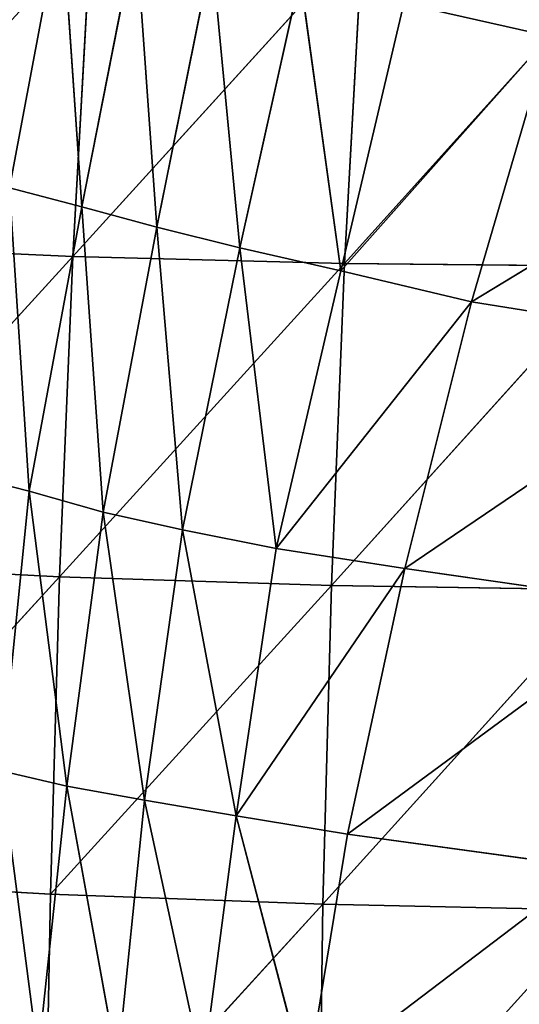
# Model space of a CAD drawing. Extents: x -0.04 to 1.44, y -1.85 to 0.48.
# Drawn here: x 0.24 to 0.29, y -1.36 to -1.25 of the extents above; entities that cross this region are included whole.
import ezdxf

# ---------------------------------------------------------------- set-up
doc = ezdxf.new("R2010")
doc.units = 0
doc.header["$LTSCALE"] = 0.0254
doc.layers.get('0').update_dxf_attribs({"color": 13, "linetype": 'CONTINUOUS'})

# ---------------------------------------------------------------- blocks, each defined once
blk = doc.blocks.new('SEDILE')
at = {"color": 0}
for p, q in [((-0.46138, -0.09974, 1.21793), (-0.46707, -0.13022, 1.21908)), ((-0.46138, -0.09974, 1.21793), (-0.46707, -0.13022, 1.21908)), ((-0.46138, -0.09974, 1.21793), (-0.45911, -0.13234, 1.22349)), ((-0.46138, -0.09974, 1.21793), (-0.45911, -0.13234, 1.22349)), ((-0.46013, -0.13778, 1.05248), (-0.45812, -0.10217, 1.05106)), ((-0.46013, -0.13778, 1.05248), (-0.45812, -0.10217, 1.05106)), ((-0.42823, -0.10269, 1.04099), (-0.46013, -0.13778, 1.05248)), ((-0.42823, -0.10269, 1.04099), (-0.46013, -0.13778, 1.05248)), ((-0.45317, -0.10202, 1.22249), (-0.45911, -0.13234, 1.22349)), ((-0.45317, -0.10202, 1.22249), (-0.45911, -0.13234, 1.22349)), ((-0.45088, -0.13457, 1.22741), (-0.45317, -0.10202, 1.22249)), ((-0.45088, -0.13457, 1.22741), (-0.45317, -0.10202, 1.22249)), ((-0.43023, -0.13857, 1.04266), (-0.42823, -0.10269, 1.04099)), ((-0.43023, -0.13857, 1.04266), (-0.42823, -0.10269, 1.04099)), ((-0.398, -0.1028, 1.03229), (-0.43023, -0.13857, 1.04266)), ((-0.398, -0.1028, 1.03229), (-0.43023, -0.13857, 1.04266)), ((-0.4448, -0.10439, 1.22655), (-0.45088, -0.13457, 1.22741)), ((-0.4448, -0.10439, 1.22655), (-0.45088, -0.13457, 1.22741)), ((-0.44175, -0.13683, 1.23134), (-0.4448, -0.10439, 1.22655)), ((-0.44175, -0.13683, 1.23134), (-0.4448, -0.10439, 1.22655)), ((-0.44175, -0.13683, 1.23134), (-0.43509, -0.10702, 1.23068)), ((-0.44175, -0.13683, 1.23134), (-0.43509, -0.10702, 1.23068)), ((-0.43509, -0.10702, 1.23068), (-0.43061, -0.13939, 1.23529)), ((-0.43509, -0.10702, 1.23068), (-0.43061, -0.13939, 1.23529)), ((-0.4237, -0.10993, 1.23454), (-0.43061, -0.13939, 1.23529)), ((-0.4237, -0.10993, 1.23454), (-0.43061, -0.13939, 1.23529)), ((-0.4237, -0.10993, 1.23454), (-0.40771, -0.11353, 1.23835)), ((-0.4237, -0.10993, 1.23454), (-0.40771, -0.11353, 1.23835)), ((-0.43061, -0.13939, 1.23529), (-0.40771, -0.11353, 1.23835)), ((-0.43061, -0.13939, 1.23529), (-0.40771, -0.11353, 1.23835)), ((-0.40771, -0.11353, 1.23835), (-0.41623, -0.14277, 1.23994)), ((-0.40771, -0.11353, 1.23835), (-0.41623, -0.14277, 1.23994)), ((-0.37712, -0.1191, 1.23996), (-0.41623, -0.14277, 1.23994)), ((-0.37712, -0.1191, 1.23996), (-0.41623, -0.14277, 1.23994)), ((-0.46707, -0.13022, 1.21908), (-0.45911, -0.13234, 1.22349)), ((-0.46491, -0.16361, 1.22433), (-0.46707, -0.13022, 1.21908)), ((-0.46707, -0.13022, 1.21908), (-0.45911, -0.13234, 1.22349)), ((-0.46491, -0.16361, 1.22433), (-0.46707, -0.13022, 1.21908)), ((-0.45911, -0.13234, 1.22349), (-0.46491, -0.16361, 1.22433)), ((-0.45911, -0.13234, 1.22349), (-0.46491, -0.16361, 1.22433)), ((-0.45911, -0.13234, 1.22349), (-0.45088, -0.13457, 1.22741)), ((-0.45679, -0.16592, 1.22923), (-0.45911, -0.13234, 1.22349)), ((-0.45911, -0.13234, 1.22349), (-0.45088, -0.13457, 1.22741)), ((-0.45679, -0.16592, 1.22923), (-0.45911, -0.13234, 1.22349)), ((-0.45679, -0.16592, 1.22923), (-0.45088, -0.13457, 1.22741)), ((-0.45679, -0.16592, 1.22923), (-0.45088, -0.13457, 1.22741)), ((-0.45088, -0.13457, 1.22741), (-0.44175, -0.13683, 1.23134)), ((-0.45088, -0.13457, 1.22741), (-0.44175, -0.13683, 1.23134)), ((-0.45088, -0.13457, 1.22741), (-0.44806, -0.1679, 1.23398)), ((-0.45088, -0.13457, 1.22741), (-0.44806, -0.1679, 1.23398)), ((-0.48939, -0.13646, 1.06429), (-0.46013, -0.13778, 1.05248)), ((-0.48939, -0.13646, 1.06429), (-0.46013, -0.13778, 1.05248)), ((-0.44175, -0.13683, 1.23134), (-0.44806, -0.1679, 1.23398)), ((-0.44175, -0.13683, 1.23134), (-0.44806, -0.1679, 1.23398)), ((-0.44175, -0.13683, 1.23134), (-0.43061, -0.13939, 1.23529)), ((-0.43773, -0.16995, 1.23849), (-0.44175, -0.13683, 1.23134)), ((-0.44175, -0.13683, 1.23134), (-0.43061, -0.13939, 1.23529)), ((-0.43773, -0.16995, 1.23849), (-0.44175, -0.13683, 1.23134)), ((-0.46013, -0.13778, 1.05248), (-0.4909, -0.17153, 1.06593)), ((-0.46013, -0.13778, 1.05248), (-0.4909, -0.17153, 1.06593)), ((-0.46013, -0.13778, 1.05248), (-0.46158, -0.17305, 1.05432)), ((-0.46013, -0.13778, 1.05248), (-0.46158, -0.17305, 1.05432)), ((-0.46158, -0.17305, 1.05432), (-0.43023, -0.13857, 1.04266)), ((-0.46158, -0.17305, 1.05432), (-0.43023, -0.13857, 1.04266)), ((-0.46013, -0.13778, 1.05248), (-0.43023, -0.13857, 1.04266)), ((-0.46013, -0.13778, 1.05248), (-0.43023, -0.13857, 1.04266)), ((-0.43164, -0.17401, 1.0445), (-0.43023, -0.13857, 1.04266)), ((-0.43164, -0.17401, 1.0445), (-0.43023, -0.13857, 1.04266)), ((-0.43023, -0.13857, 1.04266), (-0.39994, -0.13885, 1.03411)), ((-0.43023, -0.13857, 1.04266), (-0.39994, -0.13885, 1.03411)), ((-0.43061, -0.13939, 1.23529), (-0.43773, -0.16995, 1.23849)), ((-0.43061, -0.13939, 1.23529), (-0.43773, -0.16995, 1.23849)), ((-0.39994, -0.13885, 1.03411), (-0.43164, -0.17401, 1.0445)), ((-0.39994, -0.13885, 1.03411), (-0.43164, -0.17401, 1.0445)), ((-0.43061, -0.13939, 1.23529), (-0.41623, -0.14277, 1.23994)), ((-0.43061, -0.13939, 1.23529), (-0.41623, -0.14277, 1.23994)), ((-0.41623, -0.14277, 1.23994), (-0.43773, -0.16995, 1.23849)), ((-0.41623, -0.14277, 1.23994), (-0.43773, -0.16995, 1.23849)), ((-0.42357, -0.17213, 1.24281), (-0.41623, -0.14277, 1.23994)), ((-0.42357, -0.17213, 1.24281), (-0.41623, -0.14277, 1.23994)), ((-0.41623, -0.14277, 1.23994), (-0.38716, -0.14743, 1.24313)), ((-0.41623, -0.14277, 1.23994), (-0.38716, -0.14743, 1.24313)), ((-0.42357, -0.17213, 1.24281), (-0.38716, -0.14743, 1.24313)), ((-0.42357, -0.17213, 1.24281), (-0.38716, -0.14743, 1.24313)), ((-0.47288, -0.1616, 1.22027), (-0.46491, -0.16361, 1.22433)), ((-0.47288, -0.1616, 1.22027), (-0.46491, -0.16361, 1.22433)), ((-0.468, -0.1944, 1.22801), (-0.46491, -0.16361, 1.22433)), ((-0.468, -0.1944, 1.22801), (-0.46491, -0.16361, 1.22433)), ((-0.46491, -0.16361, 1.22433), (-0.45679, -0.16592, 1.22923)), ((-0.46491, -0.16361, 1.22433), (-0.45679, -0.16592, 1.22923)), ((-0.46491, -0.16361, 1.22433), (-0.46077, -0.19609, 1.23253)), ((-0.46491, -0.16361, 1.22433), (-0.46077, -0.19609, 1.23253)), ((-0.45679, -0.16592, 1.22923), (-0.46077, -0.19609, 1.23253)), ((-0.45679, -0.16592, 1.22923), (-0.46077, -0.19609, 1.23253)), ((-0.45679, -0.16592, 1.22923), (-0.44806, -0.1679, 1.23398)), ((-0.45222, -0.19763, 1.23682), (-0.45679, -0.16592, 1.22923)), ((-0.45679, -0.16592, 1.22923), (-0.44806, -0.1679, 1.23398)), ((-0.45222, -0.19763, 1.23682), (-0.45679, -0.16592, 1.22923)), ((-0.44806, -0.1679, 1.23398), (-0.45222, -0.19763, 1.23682)), ((-0.44806, -0.1679, 1.23398), (-0.45222, -0.19763, 1.23682)), ((-0.44806, -0.1679, 1.23398), (-0.43773, -0.16995, 1.23849)), ((-0.44214, -0.19935, 1.24042), (-0.44806, -0.1679, 1.23398)), ((-0.44806, -0.1679, 1.23398), (-0.43773, -0.16995, 1.23849)), ((-0.44214, -0.19935, 1.24042), (-0.44806, -0.1679, 1.23398)), ((-0.44214, -0.19935, 1.24042), (-0.43773, -0.16995, 1.23849)), ((-0.44214, -0.19935, 1.24042), (-0.43773, -0.16995, 1.23849)), ((-0.43773, -0.16995, 1.23849), (-0.42357, -0.17213, 1.24281)), ((-0.43773, -0.16995, 1.23849), (-0.42357, -0.17213, 1.24281)), ((-0.4909, -0.17153, 1.06593), (-0.46158, -0.17305, 1.05432)), ((-0.4909, -0.17153, 1.06593), (-0.46158, -0.17305, 1.05432)), ((-0.44214, -0.19935, 1.24042), (-0.42357, -0.17213, 1.24281)), ((-0.44214, -0.19935, 1.24042), (-0.42357, -0.17213, 1.24281)), ((-0.42357, -0.17213, 1.24281), (-0.42989, -0.20139, 1.24371)), ((-0.42357, -0.17213, 1.24281), (-0.42989, -0.20139, 1.24371)), ((-0.42357, -0.17213, 1.24281), (-0.39566, -0.17613, 1.24564)), ((-0.42357, -0.17213, 1.24281), (-0.39566, -0.17613, 1.24564)), ((-0.492, -0.2063, 1.06766), (-0.46158, -0.17305, 1.05432)), ((-0.492, -0.2063, 1.06766), (-0.46158, -0.17305, 1.05432)), ((-0.46257, -0.20797, 1.05631), (-0.46158, -0.17305, 1.05432)), ((-0.46257, -0.20797, 1.05631), (-0.46158, -0.17305, 1.05432)), ((-0.46158, -0.17305, 1.05432), (-0.43164, -0.17401, 1.0445)), ((-0.46158, -0.17305, 1.05432), (-0.43164, -0.17401, 1.0445)), ((-0.43164, -0.17401, 1.0445), (-0.46257, -0.20797, 1.05631)), ((-0.43164, -0.17401, 1.0445), (-0.46257, -0.20797, 1.05631)), ((-0.43164, -0.17401, 1.0445), (-0.43259, -0.20908, 1.04655)), ((-0.43164, -0.17401, 1.0445), (-0.43259, -0.20908, 1.04655)), ((-0.43259, -0.20908, 1.04655), (-0.40135, -0.17448, 1.036)), ((-0.43259, -0.20908, 1.04655), (-0.40135, -0.17448, 1.036)), ((-0.43164, -0.17401, 1.0445), (-0.40135, -0.17448, 1.036)), ((-0.43164, -0.17401, 1.0445), (-0.40135, -0.17448, 1.036)), ((-0.42989, -0.20139, 1.24371), (-0.39566, -0.17613, 1.24564)), ((-0.42989, -0.20139, 1.24371), (-0.39566, -0.17613, 1.24564)), ((-0.468, -0.1944, 1.22801), (-0.46077, -0.19609, 1.23253)), ((-0.46393, -0.22577, 1.23192), (-0.468, -0.1944, 1.22801)), ((-0.468, -0.1944, 1.22801), (-0.46077, -0.19609, 1.23253)), ((-0.46393, -0.22577, 1.23192), (-0.468, -0.1944, 1.22801)), ((-0.46077, -0.19609, 1.23253), (-0.46393, -0.22577, 1.23192)), ((-0.46077, -0.19609, 1.23253), (-0.46393, -0.22577, 1.23192)), ((-0.46077, -0.19609, 1.23253), (-0.45222, -0.19763, 1.23682)), ((-0.45519, -0.22678, 1.23661), (-0.46077, -0.19609, 1.23253)), ((-0.46077, -0.19609, 1.23253), (-0.45222, -0.19763, 1.23682)), ((-0.45519, -0.22678, 1.23661), (-0.46077, -0.19609, 1.23253)), ((-0.45519, -0.22678, 1.23661), (-0.45222, -0.19763, 1.23682)), ((-0.45519, -0.22678, 1.23661), (-0.45222, -0.19763, 1.23682)), ((-0.45222, -0.19763, 1.23682), (-0.44214, -0.19935, 1.24042)), ((-0.45222, -0.19763, 1.23682), (-0.44214, -0.19935, 1.24042)), ((-0.45222, -0.19763, 1.23682), (-0.44582, -0.2274, 1.24184)), ((-0.45222, -0.19763, 1.23682), (-0.44582, -0.2274, 1.24184)), ((-0.44214, -0.19935, 1.24042), (-0.44582, -0.2274, 1.24184)), ((-0.44214, -0.19935, 1.24042), (-0.44582, -0.2274, 1.24184)), ((-0.44214, -0.19935, 1.24042), (-0.42989, -0.20139, 1.24371)), ((-0.43441, -0.22891, 1.24626), (-0.44214, -0.19935, 1.24042)), ((-0.44214, -0.19935, 1.24042), (-0.42989, -0.20139, 1.24371)), ((-0.43441, -0.22891, 1.24626), (-0.44214, -0.19935, 1.24042)), ((-0.42989, -0.20139, 1.24371), (-0.43441, -0.22891, 1.24626)), ((-0.42989, -0.20139, 1.24371), (-0.43441, -0.22891, 1.24626)), ((-0.42989, -0.20139, 1.24371), (-0.403, -0.20506, 1.24814)), ((-0.42989, -0.20139, 1.24371), (-0.403, -0.20506, 1.24814)), ((-0.403, -0.20506, 1.24814), (-0.43441, -0.22891, 1.24626)), ((-0.403, -0.20506, 1.24814), (-0.43441, -0.22891, 1.24626)), ((-0.492, -0.2063, 1.06766), (-0.46257, -0.20797, 1.05631)), ((-0.492, -0.2063, 1.06766), (-0.46257, -0.20797, 1.05631)), ((-0.46322, -0.24263, 1.05832), (-0.46257, -0.20797, 1.05631)), ((-0.46322, -0.24263, 1.05832), (-0.46257, -0.20797, 1.05631)), ((-0.46257, -0.20797, 1.05631), (-0.43259, -0.20908, 1.04655)), ((-0.46257, -0.20797, 1.05631), (-0.43259, -0.20908, 1.04655)), ((-0.46322, -0.24263, 1.05832), (-0.43259, -0.20908, 1.04655)), ((-0.46322, -0.24263, 1.05832), (-0.43259, -0.20908, 1.04655)), ((-0.43307, -0.24387, 1.04895), (-0.43259, -0.20908, 1.04655)), ((-0.43307, -0.24387, 1.04895), (-0.43259, -0.20908, 1.04655)), ((-0.43259, -0.20908, 1.04655), (-0.40228, -0.20974, 1.03795)), ((-0.43259, -0.20908, 1.04655), (-0.40228, -0.20974, 1.03795)), ((-0.40228, -0.20974, 1.03795), (-0.43307, -0.24387, 1.04895)), ((-0.40228, -0.20974, 1.03795), (-0.43307, -0.24387, 1.04895))]:
    blk.add_line(p, q, dxfattribs=at)
at = {"color": 252}
mesh = blk.add_polyface(dxfattribs=at)
corners = [(-0.39719, -0.08406, 1.23682), (-0.4237, -0.10993, 1.23454), (-0.40771, -0.11353, 1.23835)]
mesh.append_faces([[corners[k] for k in face] for face in [(0, 1, 2)]], dxfattribs={"color": 252})
mesh = blk.add_polyface(dxfattribs=at)
corners = [(-0.46138, -0.09974, 1.21793), (-0.47038, -0.09726, 1.21784), (-0.46707, -0.13022, 1.21908)]
mesh.append_faces([[corners[k] for k in face] for face in [(0, 1, 2)]], dxfattribs={"color": 252})
mesh = blk.add_polyface(dxfattribs=at)
corners = [(-0.45911, -0.13234, 1.22349), (-0.46138, -0.09974, 1.21793), (-0.46707, -0.13022, 1.21908)]
mesh.append_faces([[corners[k] for k in face] for face in [(0, 1, 2)]], dxfattribs={"color": 252})
mesh = blk.add_polyface(dxfattribs=at)
corners = [(-0.45317, -0.10202, 1.22249), (-0.46138, -0.09974, 1.21793), (-0.45911, -0.13234, 1.22349)]
mesh.append_faces([[corners[k] for k in face] for face in [(0, 1, 2)]], dxfattribs={"color": 252})
mesh = blk.add_polyface(dxfattribs=at)
corners = [(-0.45812, -0.10217, 1.05106), (-0.48939, -0.13646, 1.06429), (-0.4874, -0.1011, 1.063)]
mesh.append_faces([[corners[k] for k in face] for face in [(0, 1, 2)]], dxfattribs={"color": 252})
mesh = blk.add_polyface(dxfattribs=at)
corners = [(-0.45812, -0.10217, 1.05106), (-0.46013, -0.13778, 1.05248), (-0.48939, -0.13646, 1.06429)]
mesh.append_faces([[corners[k] for k in face] for face in [(0, 1, 2)]], dxfattribs={"color": 252})
mesh = blk.add_polyface(dxfattribs=at)
corners = [(-0.42823, -0.10269, 1.04099), (-0.46013, -0.13778, 1.05248), (-0.45812, -0.10217, 1.05106)]
mesh.append_faces([[corners[k] for k in face] for face in [(0, 1, 2)]], dxfattribs={"color": 252})
mesh = blk.add_polyface(dxfattribs=at)
corners = [(-0.42823, -0.10269, 1.04099), (-0.43023, -0.13857, 1.04266), (-0.46013, -0.13778, 1.05248)]
mesh.append_faces([[corners[k] for k in face] for face in [(0, 1, 2)]], dxfattribs={"color": 252})
mesh = blk.add_polyface(dxfattribs=at)
corners = [(-0.45088, -0.13457, 1.22741), (-0.45317, -0.10202, 1.22249), (-0.45911, -0.13234, 1.22349)]
mesh.append_faces([[corners[k] for k in face] for face in [(0, 1, 2)]], dxfattribs={"color": 252})
mesh = blk.add_polyface(dxfattribs=at)
corners = [(-0.4448, -0.10439, 1.22655), (-0.45317, -0.10202, 1.22249), (-0.45088, -0.13457, 1.22741)]
mesh.append_faces([[corners[k] for k in face] for face in [(0, 1, 2)]], dxfattribs={"color": 252})
mesh = blk.add_polyface(dxfattribs=at)
corners = [(-0.398, -0.1028, 1.03229), (-0.43023, -0.13857, 1.04266), (-0.42823, -0.10269, 1.04099)]
mesh.append_faces([[corners[k] for k in face] for face in [(0, 1, 2)]], dxfattribs={"color": 252})
mesh = blk.add_polyface(dxfattribs=at)
corners = [(-0.398, -0.1028, 1.03229), (-0.39994, -0.13885, 1.03411), (-0.43023, -0.13857, 1.04266)]
mesh.append_faces([[corners[k] for k in face] for face in [(0, 1, 2)]], dxfattribs={"color": 252})
mesh = blk.add_polyface(dxfattribs=at)
corners = [(-0.44175, -0.13683, 1.23134), (-0.4448, -0.10439, 1.22655), (-0.45088, -0.13457, 1.22741)]
mesh.append_faces([[corners[k] for k in face] for face in [(0, 1, 2)]], dxfattribs={"color": 252})
mesh = blk.add_polyface(dxfattribs=at)
corners = [(-0.43509, -0.10702, 1.23068), (-0.4448, -0.10439, 1.22655), (-0.44175, -0.13683, 1.23134)]
mesh.append_faces([[corners[k] for k in face] for face in [(0, 1, 2)]], dxfattribs={"color": 252})
mesh = blk.add_polyface(dxfattribs=at)
corners = [(-0.43061, -0.13939, 1.23529), (-0.43509, -0.10702, 1.23068), (-0.44175, -0.13683, 1.23134)]
mesh.append_faces([[corners[k] for k in face] for face in [(0, 1, 2)]], dxfattribs={"color": 252})
mesh = blk.add_polyface(dxfattribs=at)
corners = [(-0.4237, -0.10993, 1.23454), (-0.43509, -0.10702, 1.23068), (-0.43061, -0.13939, 1.23529)]
mesh.append_faces([[corners[k] for k in face] for face in [(0, 1, 2)]], dxfattribs={"color": 252})
mesh = blk.add_polyface(dxfattribs=at)
corners = [(-0.40771, -0.11353, 1.23835), (-0.4237, -0.10993, 1.23454), (-0.43061, -0.13939, 1.23529)]
mesh.append_faces([[corners[k] for k in face] for face in [(0, 1, 2)]], dxfattribs={"color": 252})
mesh = blk.add_polyface(dxfattribs=at)
corners = [(-0.40771, -0.11353, 1.23835), (-0.43061, -0.13939, 1.23529), (-0.41623, -0.14277, 1.23994)]
mesh.append_faces([[corners[k] for k in face] for face in [(0, 1, 2)]], dxfattribs={"color": 252})
mesh = blk.add_polyface(dxfattribs=at)
corners = [(-0.37712, -0.1191, 1.23996), (-0.40771, -0.11353, 1.23835), (-0.41623, -0.14277, 1.23994)]
mesh.append_faces([[corners[k] for k in face] for face in [(0, 1, 2)]], dxfattribs={"color": 252})
mesh = blk.add_polyface(dxfattribs=at)
corners = [(-0.37712, -0.1191, 1.23996), (-0.41623, -0.14277, 1.23994), (-0.38716, -0.14743, 1.24313)]
mesh.append_faces([[corners[k] for k in face] for face in [(0, 1, 2)]], dxfattribs={"color": 252})
mesh = blk.add_polyface(dxfattribs=at)
corners = [(-0.46491, -0.16361, 1.22433), (-0.46707, -0.13022, 1.21908), (-0.47288, -0.1616, 1.22027)]
mesh.append_faces([[corners[k] for k in face] for face in [(0, 1, 2)]], dxfattribs={"color": 252})
mesh = blk.add_polyface(dxfattribs=at)
corners = [(-0.45911, -0.13234, 1.22349), (-0.46707, -0.13022, 1.21908), (-0.46491, -0.16361, 1.22433)]
mesh.append_faces([[corners[k] for k in face] for face in [(0, 1, 2)]], dxfattribs={"color": 252})
mesh = blk.add_polyface(dxfattribs=at)
corners = [(-0.45679, -0.16592, 1.22923), (-0.45911, -0.13234, 1.22349), (-0.46491, -0.16361, 1.22433)]
mesh.append_faces([[corners[k] for k in face] for face in [(0, 1, 2)]], dxfattribs={"color": 252})
mesh = blk.add_polyface(dxfattribs=at)
corners = [(-0.45088, -0.13457, 1.22741), (-0.45911, -0.13234, 1.22349), (-0.45679, -0.16592, 1.22923)]
mesh.append_faces([[corners[k] for k in face] for face in [(0, 1, 2)]], dxfattribs={"color": 252})
mesh = blk.add_polyface(dxfattribs=at)
corners = [(-0.44806, -0.1679, 1.23398), (-0.45088, -0.13457, 1.22741), (-0.45679, -0.16592, 1.22923)]
mesh.append_faces([[corners[k] for k in face] for face in [(0, 1, 2)]], dxfattribs={"color": 252})
mesh = blk.add_polyface(dxfattribs=at)
corners = [(-0.44175, -0.13683, 1.23134), (-0.45088, -0.13457, 1.22741), (-0.44806, -0.1679, 1.23398)]
mesh.append_faces([[corners[k] for k in face] for face in [(0, 1, 2)]], dxfattribs={"color": 252})
mesh = blk.add_polyface(dxfattribs=at)
corners = [(-0.46013, -0.13778, 1.05248), (-0.4909, -0.17153, 1.06593), (-0.48939, -0.13646, 1.06429)]
mesh.append_faces([[corners[k] for k in face] for face in [(0, 1, 2)]], dxfattribs={"color": 252})
mesh = blk.add_polyface(dxfattribs=at)
corners = [(-0.43773, -0.16995, 1.23849), (-0.44175, -0.13683, 1.23134), (-0.44806, -0.1679, 1.23398)]
mesh.append_faces([[corners[k] for k in face] for face in [(0, 1, 2)]], dxfattribs={"color": 252})
mesh = blk.add_polyface(dxfattribs=at)
corners = [(-0.43061, -0.13939, 1.23529), (-0.44175, -0.13683, 1.23134), (-0.43773, -0.16995, 1.23849)]
mesh.append_faces([[corners[k] for k in face] for face in [(0, 1, 2)]], dxfattribs={"color": 252})
mesh = blk.add_polyface(dxfattribs=at)
corners = [(-0.46013, -0.13778, 1.05248), (-0.46158, -0.17305, 1.05432), (-0.4909, -0.17153, 1.06593)]
mesh.append_faces([[corners[k] for k in face] for face in [(0, 1, 2)]], dxfattribs={"color": 252})
mesh = blk.add_polyface(dxfattribs=at)
corners = [(-0.43023, -0.13857, 1.04266), (-0.46158, -0.17305, 1.05432), (-0.46013, -0.13778, 1.05248)]
mesh.append_faces([[corners[k] for k in face] for face in [(0, 1, 2)]], dxfattribs={"color": 252})
mesh = blk.add_polyface(dxfattribs=at)
corners = [(-0.43023, -0.13857, 1.04266), (-0.43164, -0.17401, 1.0445), (-0.46158, -0.17305, 1.05432)]
mesh.append_faces([[corners[k] for k in face] for face in [(0, 1, 2)]], dxfattribs={"color": 252})
mesh = blk.add_polyface(dxfattribs=at)
corners = [(-0.39994, -0.13885, 1.03411), (-0.43164, -0.17401, 1.0445), (-0.43023, -0.13857, 1.04266)]
mesh.append_faces([[corners[k] for k in face] for face in [(0, 1, 2)]], dxfattribs={"color": 252})
mesh = blk.add_polyface(dxfattribs=at)
corners = [(-0.41623, -0.14277, 1.23994), (-0.43061, -0.13939, 1.23529), (-0.43773, -0.16995, 1.23849)]
mesh.append_faces([[corners[k] for k in face] for face in [(0, 1, 2)]], dxfattribs={"color": 252})
mesh = blk.add_polyface(dxfattribs=at)
corners = [(-0.39994, -0.13885, 1.03411), (-0.40135, -0.17448, 1.036), (-0.43164, -0.17401, 1.0445)]
mesh.append_faces([[corners[k] for k in face] for face in [(0, 1, 2)]], dxfattribs={"color": 252})
mesh = blk.add_polyface(dxfattribs=at)
corners = [(-0.41623, -0.14277, 1.23994), (-0.43773, -0.16995, 1.23849), (-0.42357, -0.17213, 1.24281)]
mesh.append_faces([[corners[k] for k in face] for face in [(0, 1, 2)]], dxfattribs={"color": 252})
mesh = blk.add_polyface(dxfattribs=at)
corners = [(-0.38716, -0.14743, 1.24313), (-0.41623, -0.14277, 1.23994), (-0.42357, -0.17213, 1.24281)]
mesh.append_faces([[corners[k] for k in face] for face in [(0, 1, 2)]], dxfattribs={"color": 252})
mesh = blk.add_polyface(dxfattribs=at)
corners = [(-0.38716, -0.14743, 1.24313), (-0.42357, -0.17213, 1.24281), (-0.39566, -0.17613, 1.24564)]
mesh.append_faces([[corners[k] for k in face] for face in [(0, 1, 2)]], dxfattribs={"color": 252})
mesh = blk.add_polyface(dxfattribs=at)
corners = [(-0.46491, -0.16361, 1.22433), (-0.47288, -0.1616, 1.22027), (-0.468, -0.1944, 1.22801)]
mesh.append_faces([[corners[k] for k in face] for face in [(0, 1, 2)]], dxfattribs={"color": 252})
mesh = blk.add_polyface(dxfattribs=at)
corners = [(-0.46077, -0.19609, 1.23253), (-0.46491, -0.16361, 1.22433), (-0.468, -0.1944, 1.22801)]
mesh.append_faces([[corners[k] for k in face] for face in [(0, 1, 2)]], dxfattribs={"color": 252})
mesh = blk.add_polyface(dxfattribs=at)
corners = [(-0.45679, -0.16592, 1.22923), (-0.46491, -0.16361, 1.22433), (-0.46077, -0.19609, 1.23253)]
mesh.append_faces([[corners[k] for k in face] for face in [(0, 1, 2)]], dxfattribs={"color": 252})
mesh = blk.add_polyface(dxfattribs=at)
corners = [(-0.45222, -0.19763, 1.23682), (-0.45679, -0.16592, 1.22923), (-0.46077, -0.19609, 1.23253)]
mesh.append_faces([[corners[k] for k in face] for face in [(0, 1, 2)]], dxfattribs={"color": 252})
mesh = blk.add_polyface(dxfattribs=at)
corners = [(-0.44806, -0.1679, 1.23398), (-0.45679, -0.16592, 1.22923), (-0.45222, -0.19763, 1.23682)]
mesh.append_faces([[corners[k] for k in face] for face in [(0, 1, 2)]], dxfattribs={"color": 252})
mesh = blk.add_polyface(dxfattribs=at)
corners = [(-0.44214, -0.19935, 1.24042), (-0.44806, -0.1679, 1.23398), (-0.45222, -0.19763, 1.23682)]
mesh.append_faces([[corners[k] for k in face] for face in [(0, 1, 2)]], dxfattribs={"color": 252})
mesh = blk.add_polyface(dxfattribs=at)
corners = [(-0.43773, -0.16995, 1.23849), (-0.44806, -0.1679, 1.23398), (-0.44214, -0.19935, 1.24042)]
mesh.append_faces([[corners[k] for k in face] for face in [(0, 1, 2)]], dxfattribs={"color": 252})
mesh = blk.add_polyface(dxfattribs=at)
corners = [(-0.42357, -0.17213, 1.24281), (-0.43773, -0.16995, 1.23849), (-0.44214, -0.19935, 1.24042)]
mesh.append_faces([[corners[k] for k in face] for face in [(0, 1, 2)]], dxfattribs={"color": 252})
mesh = blk.add_polyface(dxfattribs=at)
corners = [(-0.46158, -0.17305, 1.05432), (-0.492, -0.2063, 1.06766), (-0.4909, -0.17153, 1.06593)]
mesh.append_faces([[corners[k] for k in face] for face in [(0, 1, 2)]], dxfattribs={"color": 252})
mesh = blk.add_polyface(dxfattribs=at)
corners = [(-0.42357, -0.17213, 1.24281), (-0.44214, -0.19935, 1.24042), (-0.42989, -0.20139, 1.24371)]
mesh.append_faces([[corners[k] for k in face] for face in [(0, 1, 2)]], dxfattribs={"color": 252})
mesh = blk.add_polyface(dxfattribs=at)
corners = [(-0.39566, -0.17613, 1.24564), (-0.42357, -0.17213, 1.24281), (-0.42989, -0.20139, 1.24371)]
mesh.append_faces([[corners[k] for k in face] for face in [(0, 1, 2)]], dxfattribs={"color": 252})
mesh = blk.add_polyface(dxfattribs=at)
corners = [(-0.46158, -0.17305, 1.05432), (-0.46257, -0.20797, 1.05631), (-0.492, -0.2063, 1.06766)]
mesh.append_faces([[corners[k] for k in face] for face in [(0, 1, 2)]], dxfattribs={"color": 252})
mesh = blk.add_polyface(dxfattribs=at)
corners = [(-0.43164, -0.17401, 1.0445), (-0.46257, -0.20797, 1.05631), (-0.46158, -0.17305, 1.05432)]
mesh.append_faces([[corners[k] for k in face] for face in [(0, 1, 2)]], dxfattribs={"color": 252})
mesh = blk.add_polyface(dxfattribs=at)
corners = [(-0.43164, -0.17401, 1.0445), (-0.43259, -0.20908, 1.04655), (-0.46257, -0.20797, 1.05631)]
mesh.append_faces([[corners[k] for k in face] for face in [(0, 1, 2)]], dxfattribs={"color": 252})
mesh = blk.add_polyface(dxfattribs=at)
corners = [(-0.40135, -0.17448, 1.036), (-0.43259, -0.20908, 1.04655), (-0.43164, -0.17401, 1.0445)]
mesh.append_faces([[corners[k] for k in face] for face in [(0, 1, 2)]], dxfattribs={"color": 252})
mesh = blk.add_polyface(dxfattribs=at)
corners = [(-0.40135, -0.17448, 1.036), (-0.40228, -0.20974, 1.03795), (-0.43259, -0.20908, 1.04655)]
mesh.append_faces([[corners[k] for k in face] for face in [(0, 1, 2)]], dxfattribs={"color": 252})
mesh = blk.add_polyface(dxfattribs=at)
corners = [(-0.39566, -0.17613, 1.24564), (-0.42989, -0.20139, 1.24371), (-0.403, -0.20506, 1.24814)]
mesh.append_faces([[corners[k] for k in face] for face in [(0, 1, 2)]], dxfattribs={"color": 252})
mesh = blk.add_polyface(dxfattribs=at)
corners = [(-0.46393, -0.22577, 1.23192), (-0.468, -0.1944, 1.22801), (-0.47173, -0.22444, 1.22825)]
mesh.append_faces([[corners[k] for k in face] for face in [(0, 1, 2)]], dxfattribs={"color": 252})
mesh = blk.add_polyface(dxfattribs=at)
corners = [(-0.46077, -0.19609, 1.23253), (-0.468, -0.1944, 1.22801), (-0.46393, -0.22577, 1.23192)]
mesh.append_faces([[corners[k] for k in face] for face in [(0, 1, 2)]], dxfattribs={"color": 252})
mesh = blk.add_polyface(dxfattribs=at)
corners = [(-0.45519, -0.22678, 1.23661), (-0.46077, -0.19609, 1.23253), (-0.46393, -0.22577, 1.23192)]
mesh.append_faces([[corners[k] for k in face] for face in [(0, 1, 2)]], dxfattribs={"color": 252})
mesh = blk.add_polyface(dxfattribs=at)
corners = [(-0.45222, -0.19763, 1.23682), (-0.46077, -0.19609, 1.23253), (-0.45519, -0.22678, 1.23661)]
mesh.append_faces([[corners[k] for k in face] for face in [(0, 1, 2)]], dxfattribs={"color": 252})
mesh = blk.add_polyface(dxfattribs=at)
corners = [(-0.44582, -0.2274, 1.24184), (-0.45222, -0.19763, 1.23682), (-0.45519, -0.22678, 1.23661)]
mesh.append_faces([[corners[k] for k in face] for face in [(0, 1, 2)]], dxfattribs={"color": 252})
mesh = blk.add_polyface(dxfattribs=at)
corners = [(-0.44214, -0.19935, 1.24042), (-0.45222, -0.19763, 1.23682), (-0.44582, -0.2274, 1.24184)]
mesh.append_faces([[corners[k] for k in face] for face in [(0, 1, 2)]], dxfattribs={"color": 252})
mesh = blk.add_polyface(dxfattribs=at)
corners = [(-0.43441, -0.22891, 1.24626), (-0.44214, -0.19935, 1.24042), (-0.44582, -0.2274, 1.24184)]
mesh.append_faces([[corners[k] for k in face] for face in [(0, 1, 2)]], dxfattribs={"color": 252})
mesh = blk.add_polyface(dxfattribs=at)
corners = [(-0.42989, -0.20139, 1.24371), (-0.44214, -0.19935, 1.24042), (-0.43441, -0.22891, 1.24626)]
mesh.append_faces([[corners[k] for k in face] for face in [(0, 1, 2)]], dxfattribs={"color": 252})
mesh = blk.add_polyface(dxfattribs=at)
corners = [(-0.403, -0.20506, 1.24814), (-0.42989, -0.20139, 1.24371), (-0.43441, -0.22891, 1.24626)]
mesh.append_faces([[corners[k] for k in face] for face in [(0, 1, 2)]], dxfattribs={"color": 252})
mesh = blk.add_polyface(dxfattribs=at)
corners = [(-0.403, -0.20506, 1.24814), (-0.43441, -0.22891, 1.24626), (-0.40976, -0.23351, 1.25014)]
mesh.append_faces([[corners[k] for k in face] for face in [(0, 1, 2)]], dxfattribs={"color": 252})
mesh = blk.add_polyface(dxfattribs=at)
corners = [(-0.46322, -0.24263, 1.05832), (-0.4927, -0.24079, 1.06962), (-0.492, -0.2063, 1.06766)]
mesh.append_faces([[corners[k] for k in face] for face in [(0, 1, 2)]], dxfattribs={"color": 252})
mesh = blk.add_polyface(dxfattribs=at)
corners = [(-0.46257, -0.20797, 1.05631), (-0.46322, -0.24263, 1.05832), (-0.492, -0.2063, 1.06766)]
mesh.append_faces([[corners[k] for k in face] for face in [(0, 1, 2)]], dxfattribs={"color": 252})
mesh = blk.add_polyface(dxfattribs=at)
corners = [(-0.43259, -0.20908, 1.04655), (-0.46322, -0.24263, 1.05832), (-0.46257, -0.20797, 1.05631)]
mesh.append_faces([[corners[k] for k in face] for face in [(0, 1, 2)]], dxfattribs={"color": 252})
mesh = blk.add_polyface(dxfattribs=at)
corners = [(-0.43259, -0.20908, 1.04655), (-0.43307, -0.24387, 1.04895), (-0.46322, -0.24263, 1.05832)]
mesh.append_faces([[corners[k] for k in face] for face in [(0, 1, 2)]], dxfattribs={"color": 252})
mesh = blk.add_polyface(dxfattribs=at)
corners = [(-0.40228, -0.20974, 1.03795), (-0.43307, -0.24387, 1.04895), (-0.43259, -0.20908, 1.04655)]
mesh.append_faces([[corners[k] for k in face] for face in [(0, 1, 2)]], dxfattribs={"color": 252})
mesh = blk.add_polyface(dxfattribs=at)
corners = [(-0.40228, -0.20974, 1.03795), (-0.40268, -0.24464, 1.04044), (-0.43307, -0.24387, 1.04895)]
mesh.append_faces([[corners[k] for k in face] for face in [(0, 1, 2)]], dxfattribs={"color": 252})
blk = doc.blocks.new('SKPB95B')
at = {"color": 0}
blk.add_blockref('SEDILE', (0, 0), dxfattribs=at)

msp = doc.modelspace()

# ---------------------------------------------------------------- block references
at = {"color": 0}
msp.add_blockref('SKPB95B', (0.70248, -1.13764, 0.39), dxfattribs=at)

doc.saveas('drawing.dxf')
